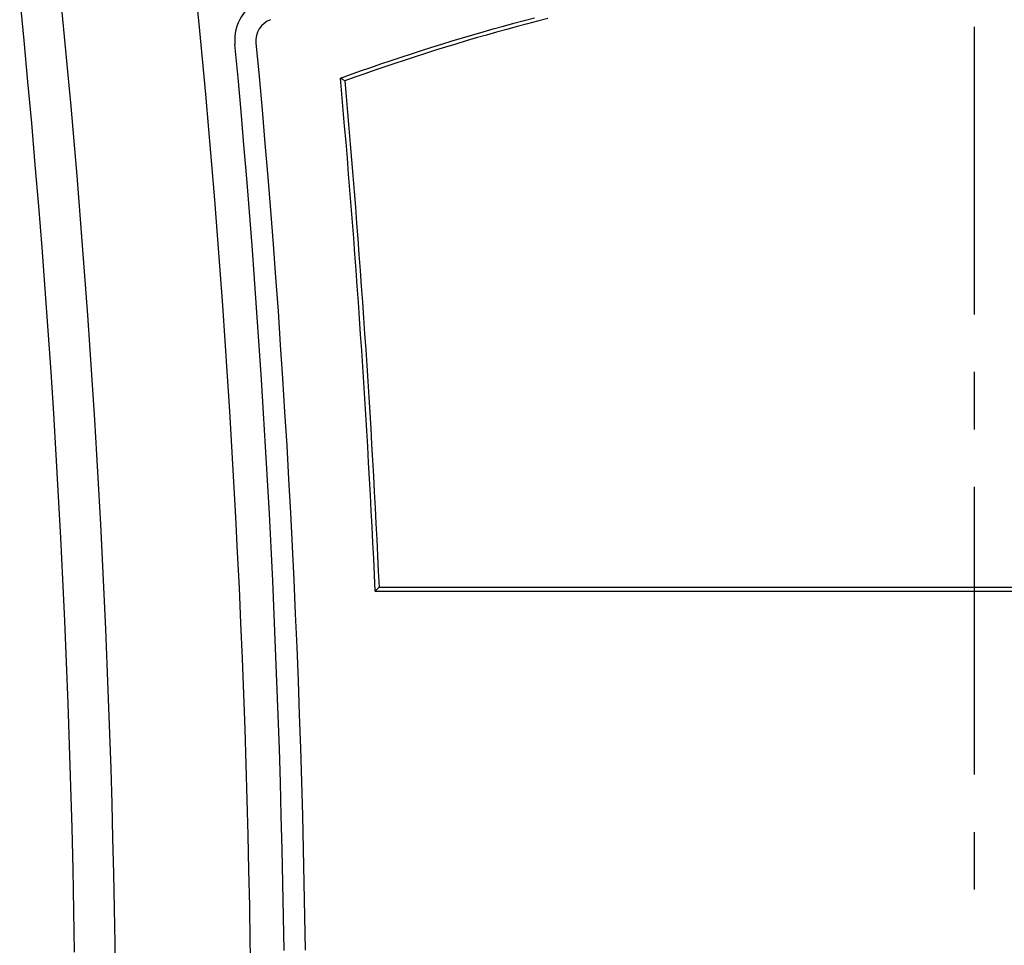
# Model space of a CAD drawing. Units: millimetres. Extents: x 0 to 841, y 0 to 594.
# Drawn here: x 54 to 87, y 267 to 298 of the extents above; entities that cross this region are included whole.
import ezdxf

# ---------------------------------------------------------------- set-up
doc = ezdxf.new("R2010")
doc.units = ezdxf.units.MM
doc.layers.add('SLD-0', color=179, linetype='Continuous')

msp = doc.modelspace()

# ---------------------------------------------------------------- linework, layer by layer
at = {"layer": 'SLD-0'}
for p, q in [((59.93, 299.058), (60.043, 297.893)), ((54.112, 298.716), (54.246, 297.343)), ((55.597, 297.466), (55.485, 298.618)), ((70.473, 297.909), (70.814, 298)), ((70.814, 298), (71.156, 298.089)), ((71.258, 297.979), (70.919, 297.89)), ((71.597, 298.065), (71.258, 297.979)), ((60.043, 297.893), (60.153, 296.727)), ((69.111, 297.526), (69.451, 297.624)), ((69.451, 297.624), (69.791, 297.721)), ((69.902, 297.614), (69.563, 297.519)), ((69.791, 297.721), (70.132, 297.816)), ((70.241, 297.708), (69.902, 297.614)), ((70.132, 297.816), (70.473, 297.909)), ((70.58, 297.8), (70.241, 297.708)), ((70.919, 297.89), (70.58, 297.8)), ((85.713, 297.794), (85.713, 288.269)), ((54.246, 297.343), (54.375, 295.971)), ((55.706, 296.314), (55.597, 297.466)), ((68.093, 297.22), (68.432, 297.324)), ((68.432, 297.324), (68.771, 297.426)), ((68.888, 297.323), (68.551, 297.222)), ((68.771, 297.426), (69.111, 297.526)), ((69.225, 297.422), (68.888, 297.323)), ((69.563, 297.519), (69.225, 297.422)), ((61.341, 296.099), (61.238, 297.207)), ((61.935, 297.258), (62.037, 296.149)), ((67.079, 296.899), (67.417, 297.008)), ((67.417, 297.008), (67.755, 297.115)), ((67.878, 297.015), (67.542, 296.909)), ((67.755, 297.115), (68.093, 297.22)), ((68.214, 297.119), (67.878, 297.015)), ((68.551, 297.222), (68.214, 297.119)), ((60.153, 296.727), (60.26, 295.562)), ((66.069, 296.563), (66.406, 296.677)), ((66.406, 296.677), (66.742, 296.789)), ((66.871, 296.692), (66.537, 296.581)), ((66.742, 296.789), (67.079, 296.899)), ((67.206, 296.802), (66.871, 296.692)), ((67.542, 296.909), (67.206, 296.802)), ((55.811, 295.162), (55.706, 296.314)), ((65.064, 296.212), (65.399, 296.331)), ((65.399, 296.331), (65.734, 296.448)), ((65.869, 296.355), (65.536, 296.239)), ((65.734, 296.448), (66.069, 296.563)), ((66.202, 296.469), (65.869, 296.355)), ((66.537, 296.581), (66.202, 296.469)), ((61.44, 294.99), (61.341, 296.099)), ((62.037, 296.149), (62.136, 295.039)), ((64.73, 296.092), (65.064, 296.212)), ((64.801, 296.047), (64.73, 296.092)), ((64.777, 295.562), (64.73, 296.092)), ((64.871, 296.002), (64.801, 296.047)), ((65.203, 296.121), (64.871, 296.002)), ((64.871, 296.002), (64.918, 295.479)), ((65.536, 296.239), (65.203, 296.121)), ((54.375, 295.971), (54.499, 294.598)), ((60.26, 295.562), (60.362, 294.396)), ((64.824, 295.032), (64.777, 295.562)), ((64.918, 295.479), (64.963, 294.956)), ((55.913, 294.01), (55.811, 295.162)), ((62.136, 295.039), (62.232, 293.928)), ((64.87, 294.502), (64.824, 295.032)), ((61.536, 293.881), (61.44, 294.99)), ((64.963, 294.956), (65.009, 294.433)), ((54.499, 294.598), (54.618, 293.225)), ((60.362, 294.396), (60.462, 293.229)), ((64.915, 293.972), (64.87, 294.502)), ((65.009, 294.433), (65.053, 293.91)), ((56.011, 292.857), (55.913, 294.01)), ((61.628, 292.772), (61.536, 293.881)), ((62.232, 293.928), (62.325, 292.818)), ((64.96, 293.442), (64.915, 293.972)), ((65.053, 293.91), (65.097, 293.387)), ((65.003, 292.912), (64.96, 293.442)), ((65.097, 293.387), (65.14, 292.864)), ((54.618, 293.225), (54.732, 291.852)), ((60.462, 293.229), (60.557, 292.063)), ((56.105, 291.704), (56.011, 292.857)), ((61.718, 291.663), (61.628, 292.772)), ((62.325, 292.818), (62.415, 291.707)), ((65.046, 292.382), (65.003, 292.912)), ((65.14, 292.864), (65.182, 292.34)), ((65.089, 291.851), (65.046, 292.382)), ((65.182, 292.34), (65.224, 291.817)), ((54.732, 291.852), (54.841, 290.48)), ((60.557, 292.063), (60.649, 290.896)), ((65.13, 291.321), (65.089, 291.851)), ((65.224, 291.817), (65.265, 291.294)), ((56.196, 290.551), (56.105, 291.704)), ((61.804, 290.553), (61.718, 291.663)), ((62.415, 291.707), (62.501, 290.596)), ((65.171, 290.791), (65.13, 291.321)), ((65.265, 291.294), (65.305, 290.77)), ((60.649, 290.896), (60.738, 289.729)), ((65.211, 290.26), (65.171, 290.791)), ((65.305, 290.77), (65.345, 290.247)), ((54.841, 290.48), (54.945, 289.107)), ((56.284, 289.397), (56.196, 290.551)), ((61.887, 289.443), (61.804, 290.553)), ((62.501, 290.596), (62.584, 289.485)), ((65.25, 289.73), (65.211, 290.26)), ((65.345, 290.247), (65.383, 289.723)), ((60.738, 289.729), (60.823, 288.562)), ((62.584, 289.485), (62.664, 288.373)), ((65.289, 289.199), (65.25, 289.73)), ((65.383, 289.723), (65.421, 289.199)), ((56.368, 288.244), (56.284, 289.397)), ((61.967, 288.333), (61.887, 289.443)), ((65.327, 288.668), (65.289, 289.199)), ((65.421, 289.199), (65.459, 288.676)), ((54.945, 289.107), (55.044, 287.734)), ((60.823, 288.562), (60.904, 287.395)), ((65.364, 288.138), (65.327, 288.668)), ((65.459, 288.676), (65.495, 288.152)), ((56.448, 287.09), (56.368, 288.244)), ((62.043, 287.223), (61.967, 288.333)), ((62.664, 288.373), (62.74, 287.261)), ((65.4, 287.607), (65.364, 288.138)), ((65.495, 288.152), (65.531, 287.628)), ((55.044, 287.734), (55.138, 286.361)), ((65.436, 287.076), (65.4, 287.607)), ((65.531, 287.628), (65.567, 287.104)), ((60.904, 287.395), (60.982, 286.227)), ((62.117, 286.113), (62.043, 287.223)), ((62.74, 287.261), (62.814, 286.149)), ((56.525, 285.936), (56.448, 287.09)), ((65.471, 286.545), (65.436, 287.076)), ((65.567, 287.104), (65.601, 286.58)), ((65.505, 286.014), (65.471, 286.545)), ((65.601, 286.58), (65.635, 286.056)), ((55.138, 286.361), (55.226, 284.989)), ((60.982, 286.227), (61.056, 285.059)), ((85.713, 286.364), (85.713, 284.459)), ((56.598, 284.781), (56.525, 285.936)), ((62.187, 285.002), (62.117, 286.113)), ((62.814, 286.149), (62.884, 285.036)), ((65.538, 285.483), (65.505, 286.014)), ((65.635, 286.056), (65.668, 285.532)), ((65.571, 284.952), (65.538, 285.483)), ((65.668, 285.532), (65.7, 285.008)), ((55.226, 284.989), (55.31, 283.616)), ((61.056, 285.059), (61.127, 283.89)), ((62.254, 283.891), (62.187, 285.002)), ((62.884, 285.036), (62.951, 283.924)), ((65.603, 284.421), (65.571, 284.952)), ((65.7, 285.008), (65.732, 284.484)), ((56.668, 283.627), (56.598, 284.781)), ((65.634, 283.89), (65.603, 284.421)), ((65.732, 284.484), (65.763, 283.96)), ((62.951, 283.924), (63.014, 282.811)), ((65.763, 283.96), (65.793, 283.436)), ((55.31, 283.616), (55.388, 282.243)), ((56.734, 282.472), (56.668, 283.627)), ((61.127, 283.89), (61.194, 282.722)), ((62.317, 282.78), (62.254, 283.891)), ((65.665, 283.359), (65.634, 283.89)), ((65.695, 282.828), (65.665, 283.359)), ((65.793, 283.436), (65.822, 282.911)), ((61.194, 282.722), (61.257, 281.553)), ((62.377, 281.668), (62.317, 282.78)), ((63.014, 282.811), (63.075, 281.698)), ((65.724, 282.296), (65.695, 282.828)), ((65.822, 282.911), (65.851, 282.387)), ((56.797, 281.316), (56.734, 282.472)), ((65.752, 281.765), (65.724, 282.296)), ((65.851, 282.387), (65.879, 281.862)), ((85.713, 282.554), (85.713, 273.029)), ((55.388, 282.243), (55.462, 280.87)), ((62.435, 280.556), (62.377, 281.668)), ((63.075, 281.698), (63.132, 280.584)), ((65.78, 281.234), (65.752, 281.765)), ((65.879, 281.862), (65.907, 281.338)), ((56.856, 280.161), (56.797, 281.316)), ((61.257, 281.553), (61.317, 280.384)), ((65.907, 281.338), (65.933, 280.813)), ((65.806, 280.702), (65.78, 281.234)), ((55.462, 280.87), (55.53, 279.498)), ((65.833, 280.17), (65.806, 280.702)), ((65.933, 280.813), (65.959, 280.289)), ((61.317, 280.384), (61.373, 279.214)), ((62.488, 279.444), (62.435, 280.556)), ((63.132, 280.584), (63.186, 279.471)), ((56.911, 279.005), (56.856, 280.161)), ((65.858, 279.639), (65.833, 280.17)), ((65.959, 280.289), (65.984, 279.764)), ((65.984, 279.764), (66.009, 279.239)), ((55.53, 279.498), (55.593, 278.125)), ((62.539, 278.332), (62.488, 279.444)), ((63.186, 279.471), (63.236, 278.357)), ((65.883, 279.107), (65.858, 279.639)), ((61.373, 279.214), (61.425, 278.045)), ((65.946, 279.173), (65.883, 279.107)), ((65.883, 279.107), (107.533, 279.107)), ((66.009, 279.239), (65.946, 279.173)), ((66.009, 279.239), (107.407, 279.239)), ((56.963, 277.849), (56.911, 279.005)), ((55.593, 278.125), (55.652, 276.752)), ((62.586, 277.22), (62.539, 278.332)), ((63.236, 278.357), (63.284, 277.244)), ((57.012, 276.693), (56.963, 277.849)), ((61.425, 278.045), (61.474, 276.874)), ((62.63, 276.108), (62.586, 277.22)), ((63.284, 277.244), (63.328, 276.13)), ((55.652, 276.752), (55.705, 275.379)), ((61.474, 276.874), (61.52, 275.704)), ((57.056, 275.537), (57.012, 276.693)), ((62.671, 274.996), (62.63, 276.108)), ((63.328, 276.13), (63.369, 275.016)), ((57.098, 274.38), (57.056, 275.537)), ((61.52, 275.704), (61.561, 274.534)), ((55.705, 275.379), (55.753, 274.007)), ((62.709, 273.884), (62.671, 274.996)), ((63.369, 275.016), (63.406, 273.902)), ((61.561, 274.534), (61.599, 273.363)), ((57.135, 273.223), (57.098, 274.38)), ((55.753, 274.007), (55.796, 272.634)), ((62.743, 272.771), (62.709, 273.884)), ((63.406, 273.902), (63.441, 272.788)), ((57.169, 272.066), (57.135, 273.223)), ((61.599, 273.363), (61.634, 272.192)), ((55.796, 272.634), (55.834, 271.261)), ((62.774, 271.659), (62.743, 272.771)), ((63.441, 272.788), (63.472, 271.673)), ((61.634, 272.192), (61.665, 271.021)), ((57.2, 270.909), (57.169, 272.066)), ((62.802, 270.546), (62.774, 271.659)), ((63.472, 271.673), (63.5, 270.559)), ((55.834, 271.261), (55.867, 269.888)), ((57.227, 269.752), (57.2, 270.909)), ((61.665, 271.021), (61.692, 269.85)), ((85.713, 271.124), (85.713, 269.219)), ((63.5, 270.559), (63.524, 269.444)), ((62.826, 269.433), (62.802, 270.546)), ((55.867, 269.888), (55.895, 268.516)), ((57.25, 268.594), (57.227, 269.752)), ((61.692, 269.85), (61.716, 268.679)), ((62.847, 268.321), (62.826, 269.433)), ((63.524, 269.444), (63.546, 268.33)), ((61.716, 268.679), (61.736, 267.508)), ((55.895, 268.516), (55.917, 267.143)), ((57.27, 267.437), (57.25, 268.594)), ((62.865, 267.208), (62.847, 268.321)), ((63.546, 268.33), (63.564, 267.215)), ((57.286, 266.28), (57.27, 267.437)), ((61.736, 267.508), (61.752, 266.337))]:
    msp.add_line(p, q, dxfattribs=at)
for centre, radius, start, end in [((62.732, 297.347), 1.5, 111.0002, 185.3591), ((62.681, 297.328), 0.75, 111.036, 185.3588)]:
    msp.add_arc(centre, radius, start, end, dxfattribs=at)

doc.saveas('drawing.dxf')
